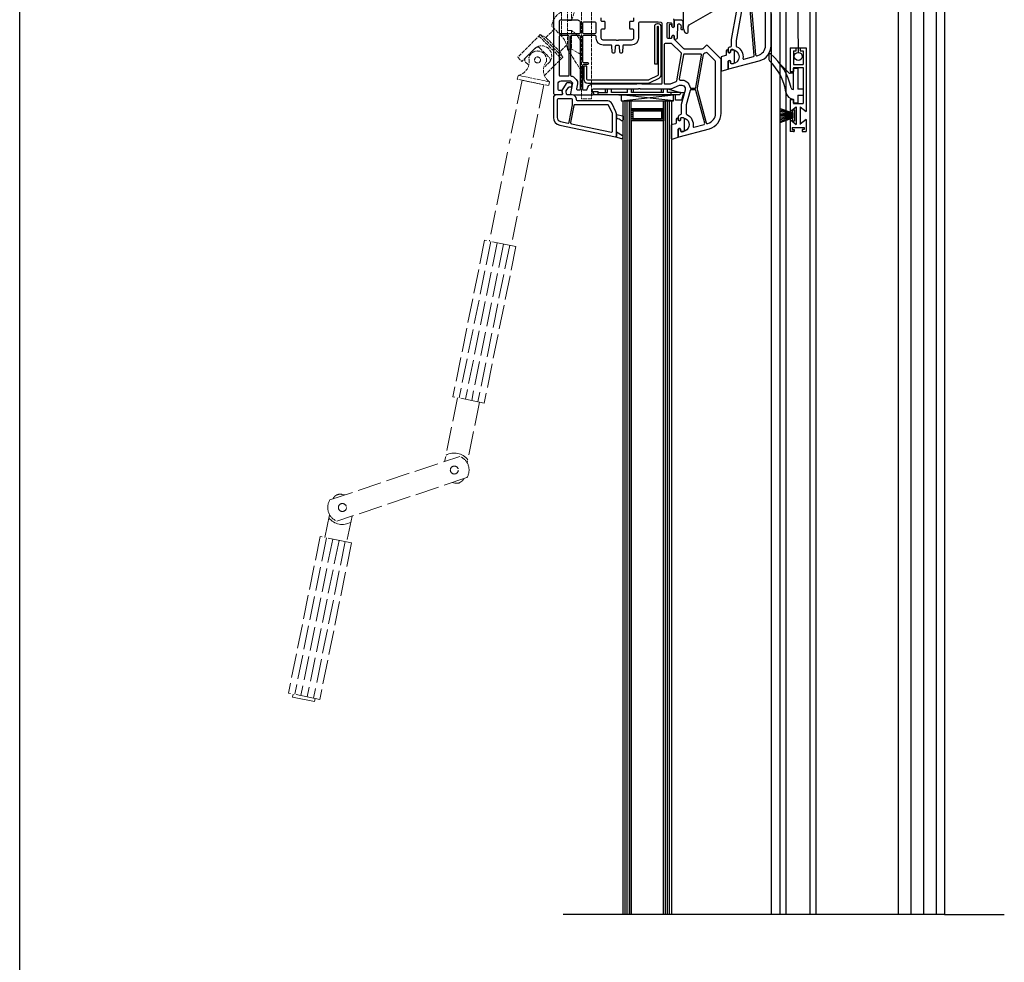
# Model space of a CAD drawing. Units: millimetres. Extents: x 3466 to 12283, y -13992 to 3272.
# Drawn here: x 6633 to 7126, y -1722 to -1249 of the extents above; entities that cross this region are included whole.
import ezdxf

# ---------------------------------------------------------------- set-up
doc = ezdxf.new("R2010")
doc.units = ezdxf.units.MM
doc.linetypes.add('ACAD_ISO02W100', pattern=[15, 12, -3])
doc.layers.add('mc palica', color=252, linetype='ACAD_ISO02W100', lineweight=20)
for name, color, linetype in [('VEKA_GASKET', 5, 'Continuous'), ('VEKA_GLASSDISTANCER', 5, 'Continuous'), ('VEKA_GLASSDISTANCER_INSIDE', 5, 'Continuous'), ('VEKA_GLASSINGBED', 1, 'Continuous'), ('VEKA_HATCH_ALU', 5, 'Continuous'), ('VEKA_POLYSULFID', 94, 'Continuous'), ('VEKA_PVC_INSIDE', 7, 'Continuous'), ('VEKA_PVC_OUTSIDE', 7, 'Continuous'), ('VEKA_STEEL', 5, 'Continuous')]:
    doc.layers.add(name, color=color, linetype=linetype)

# ---------------------------------------------------------------- blocks, each defined once
blk = doc.blocks.new('rolo_kom_2')
at = {"color": 252}
for p, q in [((6979.85, 1418.12), (6979.85, 1406.12)), ((6979.85, 1418.12), (6982.85, 1418.12)), ((6981.45, 1416.52), (6982.85, 1416.52)), ((6981.45, 1416.52), (6981.45, 1409.72)), ((6982.85, 1416.52), (6982.85, 1418.12)), ((6982.85, 1418.12), (6984.85, 1418.12)), ((6984.85, 1418.12), (6984.85, 1416.52)), ((6984.85, 1418.12), (6987.85, 1418.12)), ((6984.85, 1416.52), (6986.25, 1416.52)), ((6986.25, 1416.52), (6986.25, 1409.72)), ((6987.85, 1418.12), (6987.85, 1386.12)), ((6969.15, 1414.57), (6969.15, 1412.19)), ((6979.16, 1405.57), (6974.96, 1409.71)), ((6979.85, 1406.12), (6981.45, 1406.12)), ((6981.45, 1409.72), (6986.25, 1409.72)), ((6981.45, 1408.12), (6981.45, 1406.12)), ((6981.45, 1408.12), (6982.85, 1408.12)), ((6981.45, 1397.14), (6981.45, 1407.78)), ((6981.45, 1407.78), (6983.55, 1407.78)), ((6982.85, 1408.12), (6984.85, 1408.12)), ((6983.55, 1407.78), (6983.55, 1397.38)), ((6984.85, 1408.12), (6986.25, 1408.12)), ((6986.25, 1408.12), (6986.25, 1390.12)), ((6981.45, 1405.28), (6979.86, 1405.28)), ((6981.45, 1397.14), (6981.25, 1397.14)), ((6986.25, 1397.38), (6983.55, 1397.38)), ((6987.85, 1396.66), (6987.85, 1393.66)), ((6979.85, 1392.12), (6981.45, 1392.12)), ((6979.85, 1392.12), (6979.85, 1386.12)), ((6981.45, 1390.38), (6981.45, 1392.38)), ((6981.45, 1392.12), (6981.45, 1390.12)), ((6983.55, 1394.38), (6983.55, 1390.38)), ((6983.55, 1394.38), (6986.25, 1394.38)), ((6974.85, 1387.66), (6981.14, 1385.41)), ((6974.85, 1386.96), (6981.14, 1385.16)), ((6974.85, 1386.26), (6981.14, 1384.91)), ((6979.85, 1386.12), (6982.85, 1388.52)), ((6983.55, 1390.38), (6981.45, 1390.38)), ((6981.45, 1390.12), (6982.85, 1390.12)), ((6981.45, 1390.12), (6982.85, 1390.12)), ((6982.85, 1390.12), (6984.85, 1390.12)), ((6982.85, 1388.52), (6982.85, 1379.72)), ((6984.85, 1390.12), (6986.25, 1390.12)), ((6984.85, 1390.12), (6986.25, 1390.12)), ((6984.85, 1388.52), (6987.85, 1386.12)), ((6984.85, 1388.52), (6984.85, 1379.72)), ((6974.85, 1385.56), (6981.14, 1384.66)), ((6974.85, 1384.86), (6981.14, 1384.41)), ((6981.14, 1384.16), (6974.85, 1384.16)), ((6974.85, 1383.46), (6981.14, 1383.91)), ((6974.85, 1382.76), (6981.14, 1383.66)), ((6974.85, 1382.06), (6981.14, 1383.41)), ((6974.85, 1381.37), (6981.14, 1383.16)), ((6974.85, 1380.67), (6981.14, 1382.91)), ((6979.82, 1382.12), (6982.82, 1379.72)), ((6979.82, 1382.12), (6979.82, 1377.62)), ((6981.14, 1385.41), (6981.14, 1382.91)), ((6987.82, 1382.12), (6984.85, 1379.75)), ((6987.82, 1382.12), (6987.82, 1377.62)), ((6979.82, 1377.62), (6979.82, 1376.12)), ((6981.42, 1376.12), (6979.82, 1376.12)), ((6980.85, 1378.12), (6980.85, 1377.12)), ((6980.85, 1378.12), (6986.85, 1378.12)), ((6980.85, 1377.12), (6981.85, 1377.12)), ((6981.42, 1376.12), (6981.85, 1376.12)), ((6981.45, 1377.12), (6981.85, 1377.12)), ((6981.85, 1377.12), (6981.85, 1376.12)), ((6985.85, 1377.12), (6986.25, 1377.12)), ((6985.85, 1377.12), (6985.85, 1376.12)), ((6986.85, 1377.12), (6985.85, 1377.12)), ((6985.85, 1376.12), (6987.82, 1376.12)), ((6986.85, 1378.12), (6986.85, 1377.12)), ((6986.85, 1378.12), (6986.85, 1377.12)), ((6987.82, 1377.62), (6987.82, 1376.12))]:
    blk.add_line(p, q, dxfattribs=at)
at = {"color": 252, "lineweight": 25, "ltscale": 0.25}
for p, q in [((6981.14, 1385.41), (6981.14, 1386.98)), ((6981.14, 1386.98), (6981.89, 1386.98)), ((6981.89, 1386.98), (6981.89, 1381.35)), ((6981.14, 1381.35), (6981.14, 1382.91)), ((6981.89, 1381.35), (6981.14, 1381.35))]:
    blk.add_line(p, q, dxfattribs=at)
at = {"color": 252}
blk.add_circle((6983.85, 1413.77), 2, dxfattribs=at)
for centre, radius, start, end in [((6969.65, 1414.57), 0.5, 50.5374, 180), ((6970.15, 1412.19), 1, 180, 226.6536), ((6950.87, 1391.76), 27.08, 8.5391, 46.6536), ((6950.87, 1391.76), 30.04, 11.8483, 50.5374), ((6979.86, 1406.28), 1, 225.3282, 270), ((6981.61, 1396.38), 4, 188.5391, 267.6729), ((6981.25, 1398.14), 1, 191.8483, 270)]:
    blk.add_arc(centre, radius, start, end, dxfattribs=at)
blk = doc.blocks.new('mc')
at = {"layer": 'mc palica', "lineweight": 15, "ltscale": 0.15}
for p, q in [((-5082.32, 14258.92), (-5082.32, 14174.92)), ((-5077.32, 14258.92), (-5082.32, 14258.92)), ((-5077.32, 14258.92), (-5077.32, 14174.92)), ((-5082.32, 14244.92), (-5089.32, 14221.92)), ((-5082.32, 14231), (-5087.32, 14221.92)), ((-5082.32, 14228.92), (-5087.32, 14214.13)), ((-5083.46, 14228.92), (-5082.32, 14228.92)), ((-5089.32, 14221.92), (-5092.32, 14218.42)), ((-5089.32, 14221.92), (-5089.32, 14199.92)), ((-5087.32, 14221.92), (-5089.32, 14221.92)), ((-5087.32, 14221.92), (-5087.32, 14214.13)), ((-5092.32, 14218.42), (-5092.32, 14206.42)), ((-5087.32, 14214.13), (-5089.32, 14214.13)), ((-5102.92, 14207.13), (-5114.24, 14195.81)), ((-5102.92, 14207.13), (-5091.61, 14195.81)), ((-5100.1, 14205.71), (-5102.92, 14207.13)), ((-5095.78, 14210.02), (-5100.1, 14205.71)), ((-5092.32, 14206.42), (-5097.15, 14211.45)), ((-5087.32, 14209.13), (-5089.32, 14209.13)), ((-5087.32, 14209.13), (-5087.32, 14199.92)), ((-5103.63, 14206.42), (-5092.32, 14195.1)), ((-5100.1, 14205.71), (-5093.03, 14198.64)), ((-5105.05, 14200.76), (-5112.12, 14193.69)), ((-5105.35, 14200.45), (-5110.3, 14195.51)), ((-5103.23, 14200.45), (-5098.28, 14195.51)), ((-5089.72, 14201.94), (-5093.03, 14198.64)), ((-5093.03, 14198.64), (-5091.61, 14195.81)), ((-5089.32, 14199.92), (-5087.32, 14199.92)), ((-5082.32, 14188.92), (-5089.32, 14199.92)), ((-5082.32, 14197.04), (-5087.32, 14199.92)), ((-5114.24, 14195.81), (-5112.12, 14193.69)), ((-5110.3, 14193.38), (-5108.71, 14191.79)), ((-5091.61, 14195.81), (-5100.81, 14186.62)), ((-5097.98, 14193.69), (-5100.5, 14191.16)), ((-5114.42, 14184.77), (-5114.02, 14186.73)), ((-5098.74, 14181.58), (-5114.42, 14184.77)), ((-5098.34, 14183.54), (-5114.02, 14186.73)), ((-5098.34, 14183.54), (-5098.74, 14181.58)), ((-5077.32, 14174.92), (-5082.32, 14174.92))]:
    blk.add_line(p, q, dxfattribs=at)
at = {"layer": 'mc palica', "lineweight": 15}
for p, q in [((-5112.07, 14184.29), (-5118.5, 14152.58)), ((-5112.07, 14184.29), (-5101.09, 14182.06)), ((-5101.09, 14182.06), (-5107.57, 14150.12)), ((-5119.36, 14148.33), (-5128.42, 14103.7)), ((-5108.49, 14145.62), (-5117.45, 14101.47)), ((-5130.78, 14104.17), (-5146.69, 14025.77)), ((-5127.64, 14103.54), (-5143.55, 14025.14)), ((-5115.1, 14100.99), (-5130.78, 14104.17)), ((-5124.5, 14102.9), (-5140.42, 14024.5)), ((-5121.37, 14102.27), (-5137.28, 14023.86)), ((-5118.23, 14101.63), (-5134.14, 14023.23)), ((-5115.1, 14100.99), (-5131.01, 14022.59)), ((-5144.34, 14025.3), (-5150.82, 13993.35)), ((-5131.01, 14022.59), (-5146.69, 14025.77)), ((-5133.36, 14023.07), (-5139.53, 13992.66)), ((-5208.34, 13974.07), (-5143.2, 13995.9)), ((-5139.64, 13985.28), (-5204.78, 13963.45)), ((-5145.68, 13982.48), (-5147.13, 13982.77)), ((-5142.22, 13983.41), (-5143.17, 13982.78)), ((-5205.76, 13975.94), (-5204.82, 13976.57)), ((-5202.31, 13976.88), (-5200.85, 13976.58)), ((-5208.45, 13966.7), (-5210.77, 13955.28)), ((-5197.17, 13966), (-5199.8, 13953.05)), ((-5213.12, 13955.76), (-5229.04, 13877.36)), ((-5197.44, 13952.58), (-5213.12, 13955.76)), ((-5209.99, 13955.12), (-5225.9, 13876.72)), ((-5206.85, 13954.49), (-5222.76, 13876.08)), ((-5203.72, 13953.85), (-5219.63, 13875.45)), ((-5200.58, 13953.21), (-5216.49, 13874.81)), ((-5197.44, 13952.58), (-5213.35, 13874.17)), ((-5213.35, 13874.17), (-5229.04, 13877.36)), ((-5226.68, 13876.88), (-5227, 13875.31)), ((-5216.03, 13873.08), (-5227, 13875.31)), ((-5215.71, 13874.65), (-5216.03, 13873.08))]:
    blk.add_line(p, q, dxfattribs=at)
at = {"layer": 'mc palica', "lineweight": 15, "ltscale": 0.15}
blk.add_circle((-5104.29, 14194.44), 1.5, dxfattribs=at)
at = {"layer": 'mc palica', "lineweight": 15}
for centre in [(-5145.97, 13989.07), (-5202.01, 13970.29)]:
    blk.add_circle(centre, 2, dxfattribs=at)
at = {"layer": 'mc palica', "lineweight": 15, "ltscale": 0.15}
for centre, radius, start, end in [((-5088.62, 14210.7), 8.56, 115.5842, 174.9662), ((-5091.78, 14200.79), 9.46, 0.7963, 61.8679), ((-5100.39, 14198.75), 11.14, 6.0284, 43.5219), ((-5104.29, 14194.44), 4.5, 348.5275, 168.5275), ((-5104.29, 14199.39), 1.5, 45, 135), ((-5102.31, 14196.43), 5.12, 327.6804, 122.3196), ((-5115.47, 14193.57), 7, 281.9642, 14.6411), ((-5109.24, 14194.44), 1.5, 135, 225), ((-5094.34, 14189.28), 7, 142.4139, 235.0908), ((-5099.34, 14194.44), 1.5, 315, 45)]:
    blk.add_arc(centre, radius, start, end, dxfattribs=at)
at = {"layer": 'mc palica', "lineweight": 15}
for centre, radius, start, end in [((-5145.97, 13989.07), 8.5, 37.3416, 119.7134), ((-5145.97, 13989.07), 7.38, 329.1288, 67.9262), ((-5144.88, 13986.4), 4, 258.5275, 295.3974), ((-5144.88, 13986.4), 4, 311.6576, 335.6538), ((-5203.1, 13972.96), 4, 131.6576, 155.6538), ((-5203.1, 13972.96), 4, 78.5275, 115.3974), ((-5202.01, 13970.29), 7.38, 149.1288, 247.9262), ((-5202.01, 13970.29), 8.5, 217.3416, 299.7134)]:
    blk.add_arc(centre, radius, start, end, dxfattribs=at)

msp = doc.modelspace()

# ---------------------------------------------------------------- linework, layer by layer
for p, q in [((6633.13288, -2800.04836), (6633.13288, -402.04836)), ((7073.06178, -1146.38388), (7073.06178, -1697.60144)), ((7079.51178, -1146.38388), (7079.51178, -1697.60144)), ((7085.71178, -1146.38388), (7085.71178, -1697.60144)), ((7092.16178, -1146.38388), (7092.16178, -1697.60144)), ((7009.46178, -1246.38388), (7009.46178, -1697.60144)), ((7096.26179, -1244.38388), (7096.26179, -1697.60144)), ((7096.26179, -1697.60144), (6905.32541, -1697.60144)), ((7096.26179, -1697.60144), (7126.26179, -1697.60144))]:
    msp.add_line(p, q)
at = {"color": 252}
for p, q in [((7020.46179, -1092.75208), (7023.07762, -1265.82452)), ((7013.96179, -1697.60144), (7013.96179, -1195.38388)), ((7016.96179, -1697.60144), (7016.96179, -1195.38388)), ((7028.96179, -1697.60144), (7028.96179, -1195.38388)), ((7031.96179, -1697.60144), (7031.96179, -1195.38388))]:
    msp.add_line(p, q, dxfattribs=at)
at = {"color": 7, "linetype": 'Continuous'}
for p, q in [((6935.32541, -1697.60144), (6935.32541, -1290.04287)), ((6935.32541, -1290.04287), (6938.32541, -1290.04287)), ((6936.32541, -1697.60144), (6936.32541, -1290.04287)), ((6937.32541, -1697.60144), (6937.32541, -1290.04287)), ((6938.32541, -1290.04287), (6938.32541, -1435.93547)), ((6938.32541, -1290.04287), (6938.32541, -1697.60144)), ((6939.32541, -1697.60144), (6939.32541, -1290.04287)), ((6955.52722, -1697.60144), (6955.52722, -1290.04287)), ((6956.52722, -1697.60144), (6956.52722, -1290.04287)), ((6957.52722, -1697.60144), (6957.52722, -1290.04287)), ((6958.52722, -1697.60144), (6958.52722, -1290.04287)), ((6959.52722, -1290.04287), (6959.52722, -1697.60144)), ((6955.52722, -1300.04287), (6939.32541, -1300.04287)), ((6939.32541, -1300.04287), (6939.32541, -1697.60144)), ((6955.52722, -1697.60144), (6955.52722, -1300.04287)), ((6938.32541, -1435.93547), (6938.32541, -1435.93547))]:
    msp.add_line(p, q, dxfattribs=at)
at = {"color": 71, "linetype": 'Continuous'}
msp.add_line((6939.32541, -1290.04287), (6938.32541, -1290.04287), dxfattribs=at)
at = {"color": 3, "linetype": 'Continuous'}
msp.add_line((6955.52722, -1290.04287), (6959.52722, -1290.04287), dxfattribs=at)
at = {"layer": 'VEKA_GASKET', "color": 7, "linetype": 'Continuous'}
for points in [[(6959.78398, -1252.28562, 0.414213562), (6959.28398, -1251.78562, 0.054959332), (6958.52149, -1251.86968, 0.351257879), (6958.36506, -1252.06488), (6958.36506, -1258.50635, 0.351257879), (6958.52149, -1258.70155, 0.054959332), (6959.28398, -1258.78562, 0.414213562), (6959.78398, -1258.28562), (6959.78398, -1257.83562, -0.577350269), (6960.68398, -1257.316), (6960.98398, -1257.48921), (6960.98398, -1258.95215, 0.414213562), (6961.18398, -1259.15215), (6961.6515, -1259.15215, 0.40786396), (6962.65127, -1258.17388), (6962.78623, -1251.96296, -0.433600563), (6963.22108, -1251.57318), (6963.54088, -1251.60123, -0.363714458), (6964.26791, -1252.32788), (6964.35301, -1253.29273, -0.169782239), (6964.30432, -1253.48468, 1.241435077), (6965.46837, -1253.93636), (6965.46837, -1250.84671, 0.414213562), (6964.26837, -1249.64671), (6961.28398, -1249.64671, 0.414213562), (6960.98398, -1249.94671), (6960.98398, -1253.08203), (6960.68398, -1253.25523, -0.577350269), (6959.78398, -1252.73562)], [(6984.52702, -1274.84335, 0.502334175), (6984.91317, -1275.13071), (6987.99701, -1274.20623), (6987.99701, -1270.15942), (6988.29701, -1269.98621, -0.577350269), (6989.19701, -1270.50583), (6989.19701, -1270.95583, 0.414213562), (6989.69701, -1271.45583), (6989.99701, -1271.45583), (6990.27701, -1271.44461, 0.390946884), (6991.19701, -1270.44781), (6991.19701, -1265.46384, 0.390946884), (6990.27701, -1264.46705, 0.020024071), (6989.99701, -1264.45583), (6989.69701, -1264.45583, 0.414213562), (6989.19701, -1264.95583), (6989.19701, -1265.40583, -0.577350269), (6988.29701, -1265.92544), (6987.99701, -1265.75224), (6987.99701, -1264.90583, 0.414213562), (6987.69701, -1264.60583), (6987.59701, -1264.60583, 0.414213562), (6986.89701, -1265.30583), (6986.89701, -1267.14845, -0.349418093), (6986.66429, -1267.44081), (6984.52701, -1268.08153)], [(6959.47688, -1308.94388, 0.502334175), (6959.86302, -1309.23125), (6962.94687, -1308.30677), (6962.94687, -1304.25996), (6963.24687, -1304.08675, -0.577350269), (6964.14687, -1304.60637), (6964.14687, -1305.05637, 0.414213562), (6964.64687, -1305.55637), (6964.94687, -1305.55637), (6965.22687, -1305.54515, 0.390946884), (6966.14687, -1304.54835), (6966.14687, -1299.56438, 0.390946884), (6965.22687, -1298.56758, 0.020024071), (6964.94687, -1298.55637), (6964.64687, -1298.55637, 0.414213562), (6964.14687, -1299.05637), (6964.14687, -1299.50637, -0.577350269), (6963.24687, -1300.02598), (6962.94687, -1299.85278), (6962.94687, -1299.00637, 0.414213562), (6962.64687, -1298.70637), (6962.54687, -1298.70637, 0.414213562), (6961.84687, -1299.40637), (6961.84687, -1301.24899, -0.349418093), (6961.61415, -1301.54135), (6959.47687, -1302.18207)]]:
    msp.add_lwpolyline(points, format="xyb", close=True, dxfattribs=at)
for points in [[(6931.96164, -1298.98352, -0.204775046), (6934.45354, -1299.88501, 0.656945378), (6935.46164, -1299.44518), (6935.46164, -1298.0282, 0.367937587), (6935.21374, -1297.73692), (6931.96164, -1297.16349), (6931.96164, -1298.98352)], [(6931.584, -1308.15327), (6934.56108, -1308.95097, 0.880946636), (6935.09837, -1307.6372), (6931.96164, -1305.86349), (6931.96164, -1307.86349, -0.493145426), (6931.584, -1308.15327, -0.633516247)]]:
    msp.add_lwpolyline(points, format="xyb", dxfattribs=at)
at = {"layer": 'VEKA_GLASSDISTANCER', "color": 7, "linetype": 'Continuous'}
for p, q in [((6939.32541, -1300.04287), (6939.32541, -1294.04287)), ((6939.32541, -1294.04287), (6955.52722, -1294.04287)), ((6955.52722, -1294.04287), (6955.52722, -1300.04287)), ((6955.52722, -1300.04287), (6939.32541, -1300.04287)), ((6955.52722, -1300.04287), (6955.52722, -1300.04287))]:
    msp.add_line(p, q, dxfattribs=at)
at = {"layer": 'VEKA_GLASSDISTANCER_INSIDE', "color": 7, "linetype": 'Continuous'}
for p, q in [((6940.32541, -1299.04287), (6940.32541, -1295.04287)), ((6940.32541, -1295.04287), (6954.52722, -1295.04287)), ((6954.52722, -1295.04287), (6954.52722, -1299.04287)), ((6954.52722, -1299.04287), (6940.32541, -1299.04287))]:
    msp.add_line(p, q, dxfattribs=at)
at = {"layer": 'VEKA_GLASSINGBED', "color": 7, "linetype": 'Continuous'}
for p, q in [((6920.85214, -1287.16458), (6920.39663, -1285.46458)), ((6920.39663, -1285.46458), (6922.79388, -1285.46458)), ((6922.79388, -1287.16458), (6922.79388, -1285.46458)), ((6922.79388, -1285.96458), (6927.49388, -1285.96458)), ((6926.49388, -1285.96458), (6926.49388, -1284.16458)), ((6926.49388, -1284.16458), (6929.49388, -1284.16458)), ((6927.49388, -1285.96458), (6927.49388, -1284.16458)), ((6929.49388, -1285.96458), (6929.49388, -1284.16458)), ((6937.49388, -1285.96458), (6929.49388, -1285.96458)), ((6937.49388, -1285.96458), (6937.49388, -1284.16458)), ((6937.49388, -1284.16458), (6940.49388, -1284.16458)), ((6939.49388, -1285.96458), (6939.49388, -1284.16458)), ((6955.49388, -1285.96458), (6939.49388, -1285.96458)), ((6940.49388, -1285.96458), (6940.49388, -1284.16458)), ((6954.49388, -1285.96458), (6954.49388, -1284.16458)), ((6954.49388, -1284.16458), (6957.49388, -1284.16458)), ((6955.49388, -1285.96458), (6954.89388, -1285.96458)), ((6955.49388, -1285.96458), (6955.49388, -1284.16458)), ((6957.49388, -1285.96458), (6957.49388, -1284.16458)), ((6957.49388, -1284.16458), (6964.09388, -1285.96458)), ((6964.09388, -1285.96458), (6957.49388, -1285.96458)), ((6963.81298, -1285.96458), (6957.49388, -1285.96458)), ((6959.49388, -1287.16458), (6959.49388, -1285.96458)), ((6964.09388, -1285.96458), (6963.81298, -1287.16458)), ((6964.07522, -1285.9606), (6965.94672, -1285.9606)), ((6965.94672, -1285.9606), (6965.60778, -1287.16084)), ((6963.81298, -1287.16458), (6920.85214, -1287.16458)), ((6933.26118, -1287.16458), (6957.46118, -1287.16458)), ((6960.51099, -1287.15306), (6934.35357, -1287.15306)), ((6934.35357, -1287.15306), (6934.35357, -1290.04407)), ((6960.51099, -1290.04283), (6934.35357, -1287.15306)), ((6934.35357, -1290.04407), (6960.51099, -1287.15306)), ((6934.35357, -1290.04407), (6960.51099, -1290.04283)), ((6959.52722, -1290.04287), (6959.52722, -1290.04287)), ((6960.51099, -1290.04283), (6960.51099, -1287.15306)), ((6961.58899, -1289.72609), (6961.58899, -1287.16084)), ((6964.6394, -1289.72609), (6961.58899, -1289.72609)), ((6965.31727, -1287.16084), (6964.6394, -1289.72609)), ((6965.60778, -1287.16084), (6965.31727, -1287.16084))]:
    msp.add_line(p, q, dxfattribs=at)
msp.add_lwpolyline([(6934.35357, -1290.04407), (6935.32541, -1290.04402), (6935.32541, -1290.04287), (6938.32541, -1290.04287), (6939.32541, -1290.04287), (6939.32541, -1290.04383), (6955.52722, -1290.04306), (6955.52722, -1290.04287), (6959.52722, -1290.04287), (6960.51099, -1290.04283), (6960.51099, -1287.15306), (6934.35357, -1287.15306)], close=True, dxfattribs=at)
at = {"layer": 'VEKA_HATCH_ALU', "color": 7, "linetype": 'Continuous'}
for p, q in [((6955.52722, -1294.98513), (6939.32541, -1294.98513)), ((6940.32541, -1295.98513), (6939.32541, -1295.98513)), ((6940.28922, -1294.04287), (6940.28922, -1300.04287)), ((6941.28922, -1294.04287), (6941.28922, -1295.04287)), ((6942.28922, -1294.04287), (6942.28922, -1295.04287)), ((6943.28922, -1294.04287), (6943.28922, -1295.04287)), ((6944.28922, -1294.04287), (6944.28922, -1295.04287)), ((6945.28922, -1294.04287), (6945.28922, -1295.04287)), ((6946.28922, -1294.04287), (6946.28922, -1295.04287)), ((6947.28922, -1294.04287), (6947.28922, -1295.04287)), ((6948.28922, -1294.04287), (6948.28922, -1295.04287)), ((6949.28922, -1294.04287), (6949.28922, -1295.04287)), ((6950.28922, -1294.04287), (6950.28922, -1295.04287)), ((6951.28922, -1294.04287), (6951.28922, -1295.04287)), ((6952.28922, -1294.04287), (6952.28922, -1295.04287)), ((6953.28922, -1294.04287), (6953.28922, -1295.04287)), ((6954.28922, -1294.04287), (6954.28922, -1295.04287)), ((6955.52722, -1295.98513), (6954.52722, -1295.98513)), ((6955.28922, -1294.04287), (6955.28922, -1300.04287)), ((6940.32541, -1296.98513), (6939.32541, -1296.98513)), ((6940.32541, -1297.98513), (6939.32541, -1297.98513)), ((6940.32541, -1298.98513), (6939.32541, -1298.98513)), ((6955.52722, -1299.98513), (6939.32541, -1299.98513)), ((6941.28922, -1299.04287), (6941.28922, -1300.04287)), ((6942.28922, -1299.04287), (6942.28922, -1300.04287)), ((6943.28922, -1299.04287), (6943.28922, -1300.04287)), ((6944.28922, -1299.04287), (6944.28922, -1300.04287)), ((6945.28922, -1299.04287), (6945.28922, -1300.04287)), ((6946.28922, -1299.04287), (6946.28922, -1300.04287)), ((6947.28922, -1299.04287), (6947.28922, -1300.04287)), ((6948.28922, -1299.04287), (6948.28922, -1300.04287)), ((6949.28922, -1299.04287), (6949.28922, -1300.04287)), ((6950.28922, -1299.04287), (6950.28922, -1300.04287)), ((6951.28922, -1299.04287), (6951.28922, -1300.04287)), ((6952.28922, -1299.04287), (6952.28922, -1300.04287)), ((6953.28922, -1299.04287), (6953.28922, -1300.04287)), ((6954.28922, -1299.04287), (6954.28922, -1300.04287)), ((6955.52722, -1296.98513), (6954.52722, -1296.98513)), ((6955.52722, -1297.98513), (6954.52722, -1297.98513)), ((6955.52722, -1298.98513), (6954.52722, -1298.98513))]:
    msp.add_line(p, q, dxfattribs=at)
at = {"layer": 'VEKA_POLYSULFID', "color": 7, "linetype": 'Continuous'}
for p, q in [((6939.32541, -1294.04287), (6939.32541, -1290.04382)), ((6955.52722, -1290.04382), (6955.52722, -1294.04287)), ((6955.52722, -1294.04287), (6939.32541, -1294.04287))]:
    msp.add_line(p, q, dxfattribs=at)
at = {"layer": 'VEKA_POLYSULFID', "color": 94, "linetype": 'Continuous'}
msp.add_line((6939.32541, -1290.04382), (6955.52722, -1290.04382), dxfattribs=at)
at = {"layer": 'VEKA_PVC_INSIDE', "linetype": 'Continuous'}
for points in [[(7001.71399, -1267.06326, 0.466307658), (7002.3415, -1267.50265), (7002.80764, -1267.37775, 0.339454259), (7006.66178, -1262.35493), (7006.66178, -1238.02951, 0.577350269), (7005.91178, -1237.5965), (6999.73764, -1241.16114, 0.29147342), (6999.48955, -1241.63773)], [(6991.96938, -1259.89699, 0.043660943), (6991.96178, -1259.98382), (6991.96178, -1262.55913, 0.293252755), (6992.25345, -1263.01366, -0.33913747), (6995.38541, -1268.92686, 0.546119234), (6995.75889, -1269.26645), (7000.67409, -1267.94943, 0.363970234), (7001.04278, -1267.42289), (6998.8613, -1242.48845, 0.548618787), (6998.1132, -1242.09901), (6994.6091, -1244.12211, 0.32980246), (6994.37193, -1244.66769, -0.100742001), (6994.40861, -1246.06343)], [(6903.26164, -1255.86349, 0.414213562), (6903.76164, -1256.36349), (6913.46164, -1256.36349, 0.414213562), (6913.96164, -1255.86349), (6913.96164, -1250.69462, 0.284915046), (6913.68386, -1250.24671, -0.045768698), (6913.06164, -1249.86349, 0.16227766), (6912.76164, -1249.76349), (6903.76164, -1249.76349, 0.414213562), (6903.26164, -1250.26349)], [(6915.06164, -1255.86349, 0.414213562), (6915.56164, -1256.36349), (6921.36164, -1256.36349, 0.414213562), (6921.86164, -1255.86349), (6921.86164, -1251.16349, 0.414213562), (6921.36164, -1250.66349), (6915.56164, -1250.66349, 0.414213562), (6915.06164, -1251.16349)], [(6915.06164, -1270.36349, 0.414213562), (6915.56164, -1270.86349), (6917.56164, -1270.86349, -0.414213562), (6918.06164, -1271.36349, -0.414213562), (6917.56164, -1271.86349), (6915.56164, -1271.86349, 0.414213562), (6915.06164, -1272.36349), (6915.06164, -1284.16349, 0.414213562), (6915.56164, -1284.66349), (6916.85339, -1284.66349, 0.387794582), (6917.35132, -1284.20894, -0.387794582), (6920.13973, -1281.66349), (6942.15397, -1281.66349, -0.229415734), (6944.76931, -1281.66349), (6954.36164, -1281.66349, 0.414213562), (6954.86164, -1281.16349), (6954.86164, -1251.38916, 0.373972282), (6954.43108, -1250.894), (6952.82176, -1250.66833, 0.034843819), (6952.75232, -1250.66349), (6943.56164, -1250.66349, 0.414213562), (6943.06164, -1251.16349), (6943.06164, -1258.66349, -0.414213562), (6939.56164, -1262.16349), (6935.74564, -1262.16349, 0.398959546), (6935.24633, -1262.63732), (6935.08636, -1265.68966, -0.398959546), (6934.58705, -1266.16349), (6934.15624, -1266.16349, -0.398959546), (6933.65692, -1265.68966), (6933.51053, -1262.89628, 0.442835741), (6932.93695, -1262.42799, -0.074680504), (6931.98634, -1262.42799, 0.442835741), (6931.41276, -1262.89628), (6931.26636, -1265.68966, -0.398959546), (6930.76705, -1266.16349), (6930.33624, -1266.16349, -0.398959546), (6929.83692, -1265.68966), (6929.67696, -1262.63732, 0.398959546), (6929.17764, -1262.16349), (6925.36164, -1262.16349, -0.414213562), (6921.86164, -1258.66349), (6921.86164, -1257.96349, 0.414213562), (6921.36164, -1257.46349), (6915.56164, -1257.46349, 0.414213562), (6915.06164, -1257.96349)], [(6903.26164, -1277.16349, 0.414213562), (6903.76164, -1277.66349), (6907.76164, -1277.66349, 0.414213562), (6908.26164, -1277.16349), (6908.26164, -1257.96349, 0.414213562), (6907.76164, -1257.46349), (6903.76164, -1257.46349, 0.414213562), (6903.26164, -1257.96349)], [(6908.96164, -1277.19415, 0.372895685), (6909.39034, -1277.68904, -0.161969465), (6910.80158, -1278.39572), (6911.80158, -1279.39572, -0.251646551), (6912.48362, -1281.66191), (6911.99495, -1284.0638, 0.47430031), (6912.48491, -1284.66349), (6913.46164, -1284.66349, 0.414213562), (6913.96164, -1284.16349), (6913.96164, -1257.96349, 0.414213562), (6913.46164, -1257.46349), (6909.46164, -1257.46349, 0.414213562), (6908.96164, -1257.96349)], [(6955.96164, -1281.16349, 0.414213562), (6956.46164, -1281.66349), (6958.83551, -1281.66349, 0.103243717), (6959.03551, -1281.62175), (6961.88662, -1280.37742, 0.251283863), (6962.17902, -1280.00598), (6964.55274, -1266.54398, 0.281830114), (6964.36154, -1266.05806, -0.034736148), (6964.04743, -1265.78481), (6959.77255, -1261.50994, 0.198912367), (6959.419, -1261.36349), (6956.46164, -1261.36349, 0.414213562), (6955.96164, -1261.86349)], [(6963.45519, -1279.10316, 0.498042514), (6963.999, -1279.68733, -0.394481188), (6968.89614, -1283.39849, 0.365019049), (6969.38886, -1283.81349), (6971.34673, -1283.81349, 0.363970234), (6971.83913, -1283.40031), (6974.68681, -1267.25031, 0.466307658), (6974.19441, -1266.66349), (6966.06819, -1266.66349, 0.363970234), (6965.57578, -1267.07666)], [(6972.50722, -1283.64254, 0.109517812), (6972.56386, -1284.93995), (6976.89516, -1301.10457, 0.414213562), (6977.50753, -1301.45812), (6977.8075, -1301.37775, 0.339454259), (6981.66164, -1296.35493), (6981.66164, -1270.7375, 0.198912367), (6981.36875, -1270.03039), (6977.38088, -1266.04252, 0.382221538), (6976.71489, -1266.0057, -0.088111623), (6975.79373, -1266.50796, 0.274835474), (6975.46022, -1266.89521)], [(6966.96164, -1296.55913, 0.293252755), (6967.25331, -1297.01366, -0.33913747), (6970.38527, -1302.92686, 0.546119234), (6970.75875, -1303.26645), (6975.86546, -1301.89812, 0.414213562), (6976.21901, -1301.28574), (6971.8242, -1284.88408, 0.339454259), (6971.34124, -1284.51349), (6969.41027, -1284.51349, 0.339454259), (6968.9273, -1284.88408), (6966.97868, -1292.15644, 0.065543463), (6966.96164, -1292.28585)]]:
    msp.add_lwpolyline(points, format="xyb", close=True, dxfattribs=at)
at = {"layer": 'VEKA_PVC_INSIDE', "color": 7, "linetype": 'Continuous'}
for points in [[(6902.36164, -1298.4116, 0.355200979), (6904.03293, -1300.46737), (6907.76069, -1301.24476, 0.418204721), (6908.35358, -1300.85069), (6910.06164, -1292.06349), (6910.06164, -1289.56349, 0.414213562), (6909.56164, -1289.06349), (6902.86164, -1289.06349, 0.414213562), (6902.36164, -1289.56349)], [(6909.03631, -1301.00697, 0.410233635), (6909.42505, -1301.59184), (6929.45957, -1305.76985, 0.475795864), (6930.06164, -1305.28038), (6930.06164, -1296.69556, 0.109517812), (6930.0148, -1296.48425), (6928.08798, -1292.35218, 0.29147342), (6927.63483, -1292.06349), (6911.18691, -1292.06349, 0.359036687), (6910.6961, -1292.46808)]]:
    msp.add_lwpolyline(points, format="xyb", close=True, dxfattribs=at)
at = {"layer": 'VEKA_PVC_OUTSIDE', "linetype": 'Continuous'}
for points in [[(6991.94659, -1245.62931), (6989.50736, -1259.46287, 0.043660943), (6989.46178, -1259.98382), (6989.46178, -1262.66349, -0.414213562), (6988.96178, -1263.16349, 0.414213562), (6987.96178, -1264.16349), (6987.96178, -1265.8099), (6988.26178, -1265.9831, 0.577350269), (6989.16178, -1265.46349), (6989.16178, -1265.01349, -0.414213562), (6989.66178, -1264.51349), (6989.96178, -1264.51349, -1), (6989.96178, -1271.51349), (6989.66178, -1271.51349, -0.414213562), (6989.16178, -1271.01349), (6989.16178, -1270.56349, 0.577350269), (6988.26178, -1270.04387), (6987.96178, -1270.21708), (6987.96178, -1273.86349, 0.493145426), (6988.33943, -1274.15327), (7003.53234, -1270.08234, 0.339454259), (7009.46178, -1262.35493), (7009.46178, -1190.66349, 0.414213562)], [(6900.46164, -1231.16349), (6900.46164, -1286.41349), (6901.21164, -1287.16349), (6901.71164, -1287.16349), (6904.49478, -1286.97863, 0.446274744), (6904.95405, -1286.39291), (6904.75722, -1285.27666, 0.363970234), (6904.26482, -1284.86349), (6903.26164, -1284.86349, -0.414213562), (6902.76164, -1284.36349), (6902.76164, -1281.66349, -0.414213562), (6904.26164, -1280.16349), (6909.03381, -1280.16349), (6910.03381, -1281.16349), (6908.97168, -1286.38403, 0.454146339), (6909.42851, -1286.98261), (6912.05239, -1287.15689, 0.016582147), (6912.25121, -1287.16349), (6920.16164, -1287.16349, 0.493145426), (6920.45142, -1286.78584), (6919.91741, -1284.7929, -0.493145426), (6920.40037, -1284.16349), (6942.7475, -1284.16349, 0.201512755), (6943.10457, -1284.01349, -0.420084025), (6943.81871, -1284.01349, 0.201512755), (6944.17578, -1284.16349), (6959.46164, -1284.16349), (6963.66164, -1282.33046, -0.628382726), (6966.39349, -1284.68113), (6964.46164, -1291.8909), (6964.46164, -1296.66349, -0.414213562), (6963.96164, -1297.16349, 0.414213562), (6962.96164, -1298.16349), (6962.96164, -1299.8099), (6963.26164, -1299.9831, 0.577350269), (6964.16164, -1299.46349), (6964.16164, -1299.02853, -0.385170388), (6964.61164, -1298.53103, -1.105541597), (6964.61164, -1305.49594, -0.385170388), (6964.16164, -1304.99845), (6964.16164, -1304.56349, 0.577350269), (6963.26164, -1304.04387), (6962.96164, -1304.21708), (6962.96164, -1307.86349, 0.493145426), (6963.33929, -1308.15327), (6978.53219, -1304.08234, 0.339454259), (6984.46164, -1296.35493), (6984.46164, -1269.5777, 0.198912367), (6984.16875, -1268.8706), (6977.60809, -1262.30994, 0.414213562), (6976.90098, -1262.30994), (6975.19388, -1264.01704, -0.198912367), (6974.84032, -1264.16349), (6966.16875, -1264.16349, -0.198912367), (6965.8152, -1264.01704), (6961.10809, -1259.30994, -0.198912367), (6960.96164, -1258.95638), (6960.96164, -1257.51708), (6960.66164, -1257.34387, 0.577350269), (6959.76164, -1257.86349), (6959.76164, -1258.36349, -0.414213562), (6959.26164, -1258.86349), (6957.86164, -1258.86349, -0.414213562), (6957.36164, -1258.36349), (6957.36164, -1251.37506, -0.45563344), (6957.93108, -1250.87991), (6959.33108, -1251.07623, -0.373972282), (6959.76164, -1251.57138), (6959.76164, -1252.76349, 0.577350269), (6960.66164, -1253.2831), (6960.96164, -1253.1099), (6960.96164, -1249.72246, 0.373884679), (6960.53123, -1249.22732)], [(6965.46178, -1234.16349), (6965.46178, -1253.5672, 0.095414572), (6965.49755, -1253.75289), (6966.33606, -1255.84918, 0.306678442), (6966.8003, -1256.16349), (6967.46178, -1256.16349, 0.414213562), (6967.96178, -1255.66349), (6967.96178, -1252.96445, -0.267949192), (6968.46178, -1252.09843), (6987.16961, -1241.29746, -0.339454259)], [(6940.56164, -1248.46349), (6940.56164, -1250.06349, -0.414213562), (6940.26164, -1250.36349), (6938.86164, -1250.36349, 0.414213562), (6938.56164, -1250.66349), (6938.56164, -1253.76349, 0.414213562), (6938.86164, -1254.06349), (6940.06164, -1254.06349, -0.414213562), (6940.56164, -1254.56349), (6940.56164, -1258.66349, -0.414213562), (6939.56164, -1259.66349), (6933.17578, -1259.66349, 0.201512755), (6932.81871, -1259.81349, -0.420084025), (6932.10457, -1259.81349, 0.201512755), (6931.7475, -1259.66349), (6925.36164, -1259.66349, -0.414213562), (6924.36164, -1258.66349), (6924.36164, -1254.56349, -0.414213562), (6924.86164, -1254.06349), (6926.06164, -1254.06349, 0.414213562), (6926.36164, -1253.76349), (6926.36164, -1250.66349, 0.414213562), (6926.06164, -1250.36349), (6924.66164, -1250.36349, -0.414213562), (6924.36164, -1250.06349), (6924.36164, -1248.46349, 0.414213562)]]:
    msp.add_lwpolyline(points, format="xyb", dxfattribs=at)
at = {"layer": 'VEKA_PVC_OUTSIDE', "color": 7, "linetype": 'Continuous'}
msp.add_lwpolyline([(6900.46164, -1298.4116, 0.355200979), (6903.64505, -1302.32736), (6931.59214, -1308.15545), (6931.584, -1308.15327, 0.493145426), (6931.96164, -1307.86349), (6931.96164, -1296.69556, 0.109517812), (6931.73678, -1295.68127), (6929.80997, -1291.5492, 0.29147342), (6927.63483, -1290.16349), (6912.46164, -1290.16349, -0.414213562), (6911.96164, -1289.66349), (6911.96164, -1289.26349, 0.414213562), (6909.86164, -1287.16349), (6907.54996, -1287.16349, -0.363970234), (6907.05756, -1286.75031), (6906.83926, -1285.51229, -0.176326981), (6906.89866, -1285.17547), (6907.91594, -1283.41349, -0.267949192), (6908.34895, -1283.16349), (6908.81164, -1283.16349, 1), (6908.81164, -1281.16349), (6907.19425, -1281.16349, 0.267949192), (6906.76124, -1281.41349), (6904.71164, -1284.96349), (6904.99609, -1286.57666, -0.466307658), (6904.50368, -1287.16349), (6901.21164, -1287.16349), (6900.46164, -1287.91349)], format="xyb", close=True, dxfattribs=at)
at = {"layer": 'VEKA_STEEL', "color": 7, "linetype": 'Continuous'}
msp.add_lwpolyline([(6917.63248, -1281.18514), (6947.96035, -1281.18514, 0.116433821), (6948.85477, -1280.974), (6953.32691, -1278.73793, 0.284079044), (6954.43248, -1276.94908), (6954.43248, -1253.03718, 0.414213562), (6952.93248, -1251.53718), (6952.50747, -1251.53718, 0.414213562), (6951.00747, -1253.03718), (6951.00747, -1271.53989), (6952.5868, -1271.53989), (6952.5868, -1252.94385, -0.940251837), (6952.93248, -1252.92254), (6952.93248, -1276.82177, -0.228035413), (6952.65609, -1277.39629), (6948.18395, -1279.63236, -0.116433821), (6947.96035, -1279.68514), (6917.63248, -1279.68514, -0.414213562), (6917.13248, -1279.18514), (6917.13248, -1272.68514), (6915.63248, -1272.68514), (6915.63248, -1279.18514, 0.414213562)], format="xyb", close=True, dxfattribs=at)

# ---------------------------------------------------------------- block references
for name, p in [('mc', (11996.78, -15464.08195)), ('rolo_kom_2', (39.22858, -2681.59649))]:
    msp.add_blockref(name, p)

doc.saveas('drawing.dxf')
